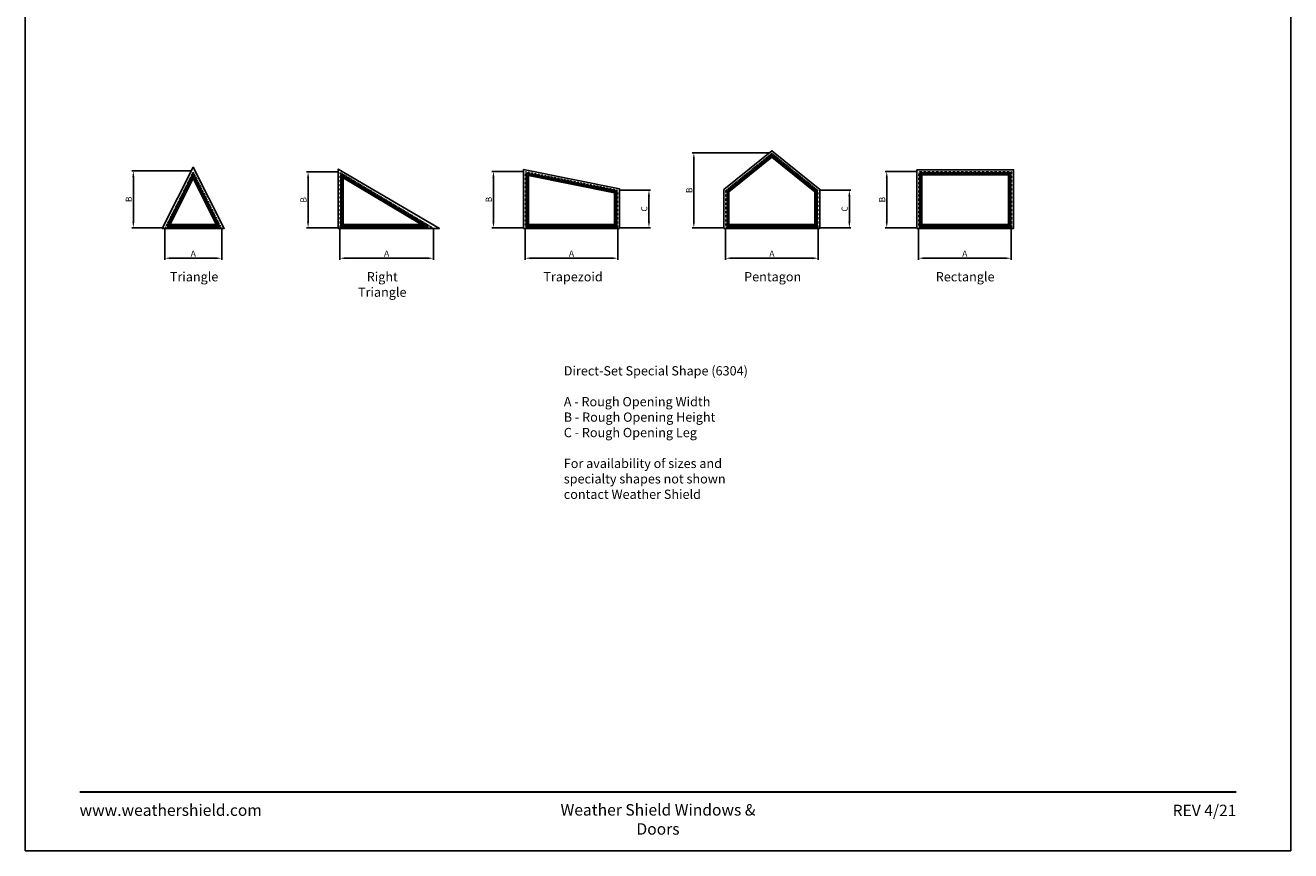
# Model space of a CAD drawing. Extents: x 3087 to 3907, y 4274 to 5344.
# Drawn here: x 3087 to 3907, y 4274 to 4809 of the extents above; entities that cross this region are included whole.
import ezdxf

# ---------------------------------------------------------------- set-up
doc = ezdxf.new("R2010")
doc.units = 0
doc.header["$LTSCALE"] = 0.25
doc.header["$MEASUREMENT"] = 0
doc.linetypes.add('HIDDEN', pattern=[0.375, 0.25, -0.125])
doc.layers.get('0').update_dxf_attribs({"linetype": 'CONTINUOUS'})
doc.layers.get('Defpoints').update_dxf_attribs({"color": 3, "linetype": 'CONTINUOUS'})
doc.styles.add('ARIAL', font='arial.ttf', dxfattribs={"height": 4})
doc.dimstyles.get("Standard").update_dxf_attribs({"dimtxt": 2, "dimasz": 1, "dimexe": 1, "dimexo": 1, "dimgap": 1, "dimtad": 1, "dimdec": 4, "dimzin": 0, "dimdsep": 46, "dimtxsty": 'ARIAL', "dimcen": 0.09, "dimadec": 0, "dimazin": 0, "dimtfac": 1, "dimtdec": 4, "dimtofl": 0, "dimtmove": 2, "dimatfit": 3, "dimfxl": 1, "dimtolj": 1, "dimtzin": 0, "dimarcsym": 0})

# ---------------------------------------------------------------- blocks, each defined once
blk = doc.blocks.new('*D67')
at = {"color": 0, "lineweight": -2, "transparency": 16777216}
for p, q in [((3290.64, 4676.33), (3290.64, 4656.58)), ((3351.3, 4676.33), (3351.3, 4656.58)), ((3347.3, 4657.58), (3294.64, 4657.58))]:
    blk.add_line(p, q, dxfattribs=at)
at = {"color": 0, "transparency": 16777216}
for points in [[(3294.64, 4658.25), (3294.64, 4656.91), (3290.64, 4657.58)], [(3347.3, 4658.25), (3347.3, 4656.91), (3351.3, 4657.58)]]:
    blk.add_solid(points, dxfattribs=at)
at = {"layer": 'Defpoints', "color": 0, "transparency": 16777216}
for p in [(3290.64, 4677.33), (3351.3, 4677.33), (3290.64, 4657.58)]:
    blk.add_point(p, dxfattribs=at)
at = {"color": 0, "transparency": 16777216, "insert": (3320.97, 4660.58), "char_height": 4, "attachment_point": 5, "style": 'ARIAL'}
blk.add_mtext('\\A1;A', dxfattribs=at)
blk = doc.blocks.new('*D68')
at = {"color": 0, "lineweight": -2, "transparency": 16777216}
for p, q in [((3289.64, 4713.52), (3269.07, 4713.52)), ((3270.07, 4681.33), (3270.07, 4709.52)), ((3289.64, 4677.33), (3269.07, 4677.33))]:
    blk.add_line(p, q, dxfattribs=at)
at = {"color": 0, "transparency": 16777216}
for points in [[(3269.4, 4709.52), (3270.73, 4709.52), (3270.07, 4713.52)], [(3269.4, 4681.33), (3270.73, 4681.33), (3270.07, 4677.33)]]:
    blk.add_solid(points, dxfattribs=at)
at = {"layer": 'Defpoints', "color": 0, "transparency": 16777216}
for p in [(3270.07, 4713.52), (3290.64, 4713.52), (3290.64, 4677.33)]:
    blk.add_point(p, dxfattribs=at)
at = {"color": 0, "transparency": 16777216, "insert": (3267.07, 4695.42), "char_height": 4, "attachment_point": 5, "rotation": 90, "style": 'ARIAL'}
blk.add_mtext('\\A1;B', dxfattribs=at)
blk = doc.blocks.new('*D69')
at = {"color": 0, "lineweight": -2, "transparency": 16777216}
for p, q in [((3410.77, 4676.58), (3410.77, 4656.58)), ((3470.77, 4676.58), (3470.77, 4656.58)), ((3466.77, 4657.58), (3414.77, 4657.58))]:
    blk.add_line(p, q, dxfattribs=at)
at = {"color": 0, "transparency": 16777216}
for points in [[(3414.77, 4658.25), (3414.77, 4656.91), (3410.77, 4657.58)], [(3466.77, 4658.25), (3466.77, 4656.91), (3470.77, 4657.58)]]:
    blk.add_solid(points, dxfattribs=at)
at = {"layer": 'Defpoints', "color": 0, "transparency": 16777216}
for p in [(3410.77, 4677.58), (3470.77, 4677.58), (3410.77, 4657.58)]:
    blk.add_point(p, dxfattribs=at)
at = {"color": 0, "transparency": 16777216, "insert": (3440.77, 4660.58), "char_height": 4, "attachment_point": 5, "style": 'ARIAL'}
blk.add_mtext('\\A1;A', dxfattribs=at)
blk = doc.blocks.new('*D70')
at = {"color": 0, "lineweight": -2, "transparency": 16777216}
for p, q in [((3409.77, 4713.88), (3389.19, 4713.88)), ((3390.19, 4681.33), (3390.19, 4709.88)), ((3410.02, 4677.33), (3389.19, 4677.33))]:
    blk.add_line(p, q, dxfattribs=at)
at = {"color": 0, "transparency": 16777216}
for points in [[(3389.52, 4709.88), (3390.86, 4709.88), (3390.19, 4713.88)], [(3389.52, 4681.33), (3390.86, 4681.33), (3390.19, 4677.33)]]:
    blk.add_solid(points, dxfattribs=at)
at = {"layer": 'Defpoints', "color": 0, "transparency": 16777216}
for p in [(3390.19, 4713.88), (3410.77, 4713.88), (3411.02, 4677.33)]:
    blk.add_point(p, dxfattribs=at)
at = {"color": 0, "transparency": 16777216, "insert": (3387.19, 4695.61), "char_height": 4, "attachment_point": 5, "rotation": 90, "style": 'ARIAL'}
blk.add_mtext('\\A1;B', dxfattribs=at)
blk = doc.blocks.new('*D71')
at = {"color": 0, "lineweight": -2, "transparency": 16777216}
for p, q in [((3471.77, 4701.78), (3491.96, 4701.78)), ((3490.96, 4681.33), (3490.96, 4697.78)), ((3471.52, 4677.33), (3491.96, 4677.33))]:
    blk.add_line(p, q, dxfattribs=at)
at = {"color": 0, "transparency": 16777216}
for points in [[(3490.29, 4697.78), (3491.63, 4697.78), (3490.96, 4701.78)], [(3490.29, 4681.33), (3491.63, 4681.33), (3490.96, 4677.33)]]:
    blk.add_solid(points, dxfattribs=at)
at = {"layer": 'Defpoints', "color": 0, "transparency": 16777216}
for p in [(3470.77, 4701.78), (3490.96, 4701.78), (3470.52, 4677.33)]:
    blk.add_point(p, dxfattribs=at)
at = {"color": 0, "transparency": 16777216, "insert": (3487.89, 4689.56), "char_height": 4, "attachment_point": 5, "rotation": 90, "style": 'ARIAL'}
blk.add_mtext('\\A1;C', dxfattribs=at)
blk = doc.blocks.new('*D72')
at = {"color": 0, "lineweight": -2, "transparency": 16777216}
for p, q in [((3540.64, 4676.58), (3540.64, 4656.58)), ((3600.64, 4676.58), (3600.64, 4656.58)), ((3596.64, 4657.58), (3544.64, 4657.58))]:
    blk.add_line(p, q, dxfattribs=at)
at = {"color": 0, "transparency": 16777216}
for points in [[(3544.64, 4658.25), (3544.64, 4656.91), (3540.64, 4657.58)], [(3596.64, 4658.25), (3596.64, 4656.91), (3600.64, 4657.58)]]:
    blk.add_solid(points, dxfattribs=at)
at = {"layer": 'Defpoints', "color": 0, "transparency": 16777216}
for p in [(3540.64, 4677.58), (3600.64, 4677.58), (3540.64, 4657.58)]:
    blk.add_point(p, dxfattribs=at)
at = {"color": 0, "transparency": 16777216, "insert": (3570.64, 4660.58), "char_height": 4, "attachment_point": 5, "style": 'ARIAL'}
blk.add_mtext('\\A1;A', dxfattribs=at)
blk = doc.blocks.new('*D73')
at = {"color": 0, "lineweight": -2, "transparency": 16777216}
for p, q in [((3569.64, 4725.9), (3519.07, 4725.9)), ((3520.07, 4681.33), (3520.07, 4721.9)), ((3539.89, 4677.33), (3519.07, 4677.33))]:
    blk.add_line(p, q, dxfattribs=at)
at = {"color": 0, "transparency": 16777216}
for points in [[(3519.4, 4721.9), (3520.73, 4721.9), (3520.07, 4725.9)], [(3519.4, 4681.33), (3520.73, 4681.33), (3520.07, 4677.33)]]:
    blk.add_solid(points, dxfattribs=at)
at = {"layer": 'Defpoints', "color": 0, "transparency": 16777216}
for p in [(3520.07, 4725.9), (3570.64, 4725.9), (3540.89, 4677.33)]:
    blk.add_point(p, dxfattribs=at)
at = {"color": 0, "transparency": 16777216, "insert": (3517.07, 4701.61), "char_height": 4, "attachment_point": 5, "rotation": 90, "style": 'ARIAL'}
blk.add_mtext('\\A1;B', dxfattribs=at)
blk = doc.blocks.new('*D74')
at = {"color": 0, "lineweight": -2, "transparency": 16777216}
for p, q in [((3601.64, 4701.7), (3621.84, 4701.7)), ((3620.84, 4681.33), (3620.84, 4697.7)), ((3601.39, 4677.33), (3621.84, 4677.33))]:
    blk.add_line(p, q, dxfattribs=at)
at = {"color": 0, "transparency": 16777216}
for points in [[(3620.17, 4697.7), (3621.5, 4697.7), (3620.84, 4701.7)], [(3620.17, 4681.33), (3621.5, 4681.33), (3620.84, 4677.33)]]:
    blk.add_solid(points, dxfattribs=at)
at = {"layer": 'Defpoints', "color": 0, "transparency": 16777216}
for p in [(3600.64, 4701.7), (3620.84, 4701.7), (3600.39, 4677.33)]:
    blk.add_point(p, dxfattribs=at)
at = {"color": 0, "transparency": 16777216, "insert": (3617.77, 4689.51), "char_height": 4, "attachment_point": 5, "rotation": 90, "style": 'ARIAL'}
blk.add_mtext('\\A1;C', dxfattribs=at)
blk = doc.blocks.new('*D75')
at = {"color": 0, "lineweight": -2, "transparency": 16777216}
for p, q in [((3665.64, 4676.58), (3665.64, 4656.58)), ((3725.64, 4676.58), (3725.64, 4656.58)), ((3721.64, 4657.58), (3669.64, 4657.58))]:
    blk.add_line(p, q, dxfattribs=at)
at = {"color": 0, "transparency": 16777216}
for points in [[(3669.64, 4658.25), (3669.64, 4656.91), (3665.64, 4657.58)], [(3721.64, 4658.25), (3721.64, 4656.91), (3725.64, 4657.58)]]:
    blk.add_solid(points, dxfattribs=at)
at = {"layer": 'Defpoints', "color": 0, "transparency": 16777216}
for p in [(3665.64, 4677.58), (3725.64, 4677.58), (3665.64, 4657.58)]:
    blk.add_point(p, dxfattribs=at)
at = {"color": 0, "transparency": 16777216, "insert": (3695.64, 4660.58), "char_height": 4, "attachment_point": 5, "style": 'ARIAL'}
blk.add_mtext('\\A1;A', dxfattribs=at)
blk = doc.blocks.new('*D76')
at = {"color": 0, "lineweight": -2, "transparency": 16777216}
for p, q in [((3664.89, 4713.83), (3644.07, 4713.83)), ((3645.07, 4681.33), (3645.07, 4709.83)), ((3664.89, 4677.33), (3644.07, 4677.33))]:
    blk.add_line(p, q, dxfattribs=at)
at = {"color": 0, "transparency": 16777216}
for points in [[(3644.4, 4709.83), (3645.73, 4709.83), (3645.07, 4713.83)], [(3644.4, 4681.33), (3645.73, 4681.33), (3645.07, 4677.33)]]:
    blk.add_solid(points, dxfattribs=at)
at = {"layer": 'Defpoints', "color": 0, "transparency": 16777216}
for p in [(3645.07, 4713.83), (3665.89, 4713.83), (3665.89, 4677.33)]:
    blk.add_point(p, dxfattribs=at)
at = {"color": 0, "transparency": 16777216, "insert": (3642.07, 4695.58), "char_height": 4, "attachment_point": 5, "rotation": 90, "style": 'ARIAL'}
blk.add_mtext('\\A1;B', dxfattribs=at)
blk = doc.blocks.new('*D87')
at = {"color": 0, "lineweight": -2, "transparency": 16777216}
for p, q in [((3177.27, 4676.33), (3177.27, 4656.58)), ((3214.08, 4676.33), (3214.08, 4656.58)), ((3210.08, 4657.58), (3181.27, 4657.58))]:
    blk.add_line(p, q, dxfattribs=at)
at = {"color": 0, "transparency": 16777216}
for points in [[(3181.27, 4658.25), (3181.27, 4656.91), (3177.27, 4657.58)], [(3210.08, 4658.25), (3210.08, 4656.91), (3214.08, 4657.58)]]:
    blk.add_solid(points, dxfattribs=at)
at = {"layer": 'Defpoints', "color": 0, "transparency": 16777216}
for p in [(3177.27, 4677.33), (3214.08, 4677.33), (3177.27, 4657.58)]:
    blk.add_point(p, dxfattribs=at)
at = {"color": 0, "transparency": 16777216, "insert": (3195.67, 4660.58), "char_height": 4, "attachment_point": 5, "style": 'ARIAL'}
blk.add_mtext('\\A1;A', dxfattribs=at)
blk = doc.blocks.new('*D88')
at = {"color": 0, "lineweight": -2, "transparency": 16777216}
for p, q in [((3194.67, 4714.14), (3155.84, 4714.14)), ((3156.84, 4681.33), (3156.84, 4710.14)), ((3176.27, 4677.33), (3155.84, 4677.33))]:
    blk.add_line(p, q, dxfattribs=at)
at = {"color": 0, "transparency": 16777216}
for points in [[(3156.18, 4710.14), (3157.51, 4710.14), (3156.84, 4714.14)], [(3156.18, 4681.33), (3157.51, 4681.33), (3156.84, 4677.33)]]:
    blk.add_solid(points, dxfattribs=at)
at = {"layer": 'Defpoints', "color": 0, "transparency": 16777216}
for p in [(3156.84, 4714.14), (3195.67, 4714.14), (3177.27, 4677.33)]:
    blk.add_point(p, dxfattribs=at)
at = {"color": 0, "transparency": 16777216, "insert": (3153.84, 4695.73), "char_height": 4, "attachment_point": 5, "rotation": 90, "style": 'ARIAL'}
blk.add_mtext('\\A1;B', dxfattribs=at)

msp = doc.modelspace()

# ---------------------------------------------------------------- linework, layer by layer
for points in [[(3086.82882, 4273.54785), (3906.82882, 4273.54785), (3906.82882, 5343.54785), (3086.82882, 5343.54785)], [(3539.58184, 4702.20604), (3539.58184, 4676.93312), (3601.70684, 4676.93312), (3601.70684, 4702.20604), (3570.64434, 4727.26487)], [(3541.58184, 4701.24982), (3541.58184, 4678.07852), (3599.70684, 4678.07852), (3599.70684, 4701.24982), (3570.64434, 4724.6952)], [(3542.26934, 4700.91694), (3542.26934, 4678.94934), (3599.01934, 4678.94934), (3599.01934, 4700.91694), (3570.64434, 4723.8077)], [(3175.54878, 4676.93312), (3215.79612, 4676.93312), (3195.67245, 4716.51336)], [(3289.58184, 4676.93312), (3355.15578, 4676.93312), (3289.58184, 4715.38997)], [(3409.70615, 4715.18215), (3409.70615, 4676.93312), (3471.83115, 4676.93312), (3471.83115, 4702.65274)], [(3542.80059, 4700.6686), (3542.80059, 4679.48625), (3598.48809, 4679.48625), (3598.48809, 4700.6686), (3570.64434, 4723.13079)], [(3178.80929, 4678.07852), (3212.53561, 4678.07852), (3195.67245, 4712.10042)], [(3179.89725, 4678.95332), (3211.44766, 4678.95332), (3195.67245, 4710.50372)], [(3180.75683, 4679.4829), (3210.58808, 4679.4829), (3195.67245, 4709.31414)], [(3291.58184, 4678.07852), (3347.79206, 4678.07852), (3291.58184, 4711.89847)], [(3292.26593, 4678.95678), (3345.40275, 4678.95678), (3292.26593, 4710.66026)], [(3292.80518, 4679.4802), (3343.4835, 4679.4802), (3292.80518, 4709.71684)], [(3411.70615, 4712.73852), (3411.70615, 4678.07852), (3469.83115, 4678.07852), (3469.83115, 4701.01583)], [(3412.39365, 4711.90102), (3412.39365, 4678.95602), (3469.14365, 4678.95602), (3469.14365, 4700.45564)], [(3412.9249, 4711.25085), (3412.9249, 4679.48619), (3468.6124, 4679.48619), (3468.6124, 4700.01976)], [(3664.58184, 4714.89102), (3664.58184, 4676.93312), (3727.20684, 4676.93312), (3727.20684, 4714.89102)], [(3666.58184, 4712.89102), (3666.58184, 4678.07852), (3725.20684, 4678.07852), (3725.20684, 4712.89102)], [(3667.26934, 4712.20352), (3667.26934, 4678.95352), (3724.51934, 4678.95352), (3724.51934, 4712.20352)], [(3667.80059, 4711.67227), (3667.80059, 4679.48477), (3723.98809, 4679.48477), (3723.98809, 4711.67227)]]:
    msp.add_lwpolyline(points, close=True)
at = {"linetype": 'HIDDEN'}
for points in [[(3540.89434, 4701.57852), (3540.89434, 4677.57852), (3600.39434, 4677.57852), (3600.39434, 4701.57852), (3570.64434, 4725.57852)], [(3177.67245, 4677.57852), (3213.67245, 4677.57852), (3195.67245, 4713.57852)], [(3290.89434, 4677.57852), (3350.39434, 4677.57852), (3290.89434, 4713.07852)], [(3411.01865, 4713.57852), (3411.01865, 4677.57852), (3470.51865, 4677.57852), (3470.51865, 4701.57852)], [(3665.89434, 4713.57852), (3665.89434, 4677.57852), (3725.89434, 4677.57852), (3725.89434, 4713.57852)]]:
    msp.add_lwpolyline(points, close=True, dxfattribs=at)
at = {"const_width": 1.125}
msp.add_lwpolyline([(3122.00358, 4311.61616), (3871.65406, 4311.61616)], dxfattribs=at)

# ---------------------------------------------------------------- texts
at = {"style": 'ARIAL'}
for s, insert, char_height, width, attachment_point in [('Triangle', (3196.19821, 4648.57852), 6, 52.1787176, 2), ('Right Triangle', (3318.13829, 4648.57852), 6, 52.1787176, 2), ('Trapezoid', (3441.78112, 4648.57852), 6, 37.2728513, 2), ('Pentagon', (3571.15127, 4648.57852), 6, 35.8894952, 2), ('Rectangle', (3695.87081, 4648.57852), 6, 37.7435198, 2), ('\\pxql;Direct-Set Special Shape (6304)\\P\\PA - Rough Opening Width\\PB - Rough Opening Height\\PC - Rough Opening Leg\\P\\PFor availability of sizes and specialty shapes not shown contact Weather Shield ', (3495.72247, 4587.59316), 6, 119.8892129, 2), ('\\pxql;www.weathershield.com', (3122.00358, 4303.54435), 7.425, 111.835897, 1), ('\\pxqc;Weather Shield Windows & Doors', (3496.82882, 4303.74185), 7.425, 156.2288881, 2), ('\\pxqr;REV 4/21', (3871.65406, 4303.36522), 7.425, 50.1668656, 3)]:
    msp.add_mtext(s, dxfattribs=dict(at, insert=insert, char_height=char_height, width=width, attachment_point=attachment_point))

# ---------------------------------------------------------------- dimensions: what is measured, and where the dimension line sits
for base, p1, p2, text, picture, middle in [((3520.06659, 4725.89973), (3540.89434, 4677.32852), (3570.64434, 4725.89973), 'B', '*D73', (3517.06659, 4701.61413)), ((3156.8447, 4714.13754), (3177.26794, 4677.32852), (3195.67245, 4714.13754), 'B', '*D88', (3153.8447, 4695.73303)), ((3270.06659, 4713.5188), (3290.64434, 4677.32852), (3290.64434, 4713.5188), 'B', '*D68', (3267.06659, 4695.42366)), ((3390.1909, 4713.88397), (3411.01865, 4677.32852), (3410.76865, 4713.88397), 'B', '*D70', (3387.1909, 4695.60625)), ((3645.06659, 4713.82852), (3665.89434, 4677.32852), (3665.89434, 4713.82852), 'B', '*D76', (3642.06659, 4695.57852)), ((3490.9597, 4701.78313), (3470.51865, 4677.32852), (3470.76865, 4701.78313), 'C', '*D71', (3487.89149, 4689.55583)), ((3620.83539, 4701.69805), (3600.39434, 4677.32852), (3600.64434, 4701.69805), 'C', '*D74', (3617.76718, 4689.51328))]:
    dim = msp.add_linear_dim(base=base, p1=p1, p2=p2, angle=90, text=text, dimstyle='STANDARD', override={"dimtxt": 4, "dimasz": 4})
    dim.commit()
    dim.dimension.update_dxf_attribs({"geometry": picture, "text_midpoint": middle})
for base, p1, p2, picture, middle in [((3177.26794, 4657.57852), (3214.07696, 4677.32852), (3177.26794, 4677.32852), '*D87', (3195.67245, 4660.57852)), ((3290.64434, 4657.57852), (3351.30128, 4677.32852), (3290.64434, 4677.32852), '*D67', (3320.97281, 4660.57852)), ((3410.76865, 4657.57852), (3470.76865, 4677.57852), (3410.76865, 4677.57852), '*D69', (3440.76865, 4660.57852)), ((3540.64434, 4657.57852), (3600.64434, 4677.57852), (3540.64434, 4677.57852), '*D72', (3570.64434, 4660.57852)), ((3665.64434, 4657.57852), (3725.64434, 4677.57852), (3665.64434, 4677.57852), '*D75', (3695.64434, 4660.57852))]:
    dim = msp.add_linear_dim(base=base, p1=p1, p2=p2, text='A', dimstyle='STANDARD', override={"dimtxt": 4, "dimasz": 4})
    dim.commit()
    dim.dimension.update_dxf_attribs({"geometry": picture, "text_midpoint": middle})

doc.saveas('drawing.dxf')
